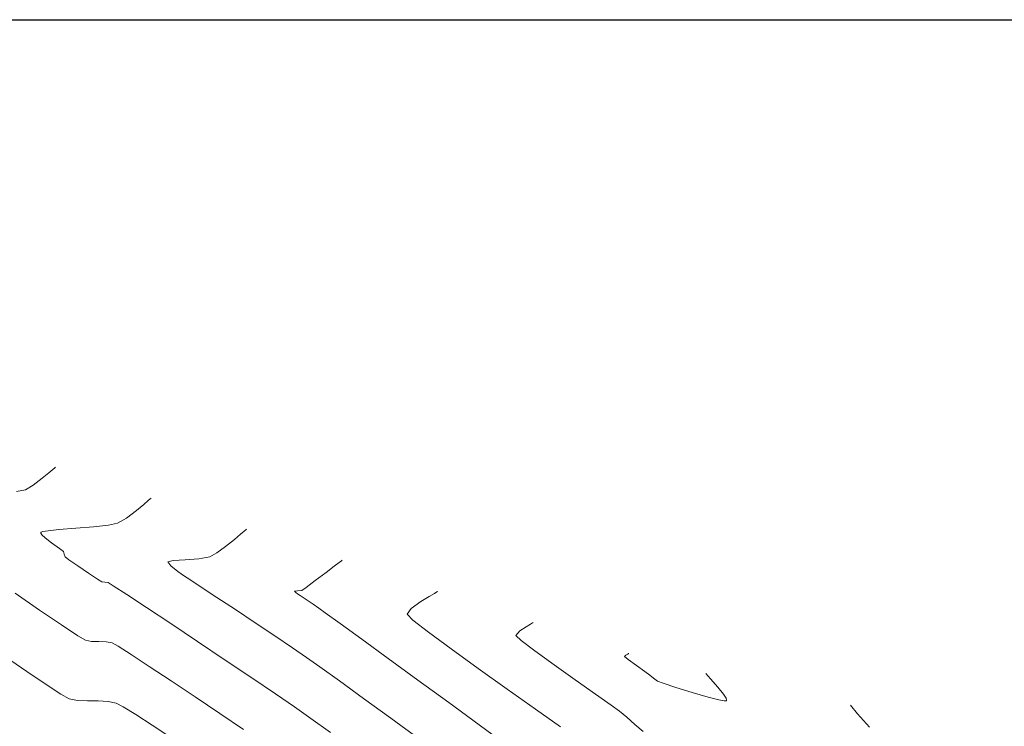
# Model space of a CAD drawing. Units: metres. Extents: x 769745 to 777694, y 8555200 to 8561404.
# Drawn here: x 771275 to 771317, y 8559570 to 8559600 of the extents above; entities that cross this region are included whole.
import ezdxf

# ---------------------------------------------------------------- set-up
doc = ezdxf.new("R2010")
doc.units = ezdxf.units.M
doc.layers.add('COORD_LIN', color=8, linetype='Continuous')
doc.layers.add('SECTOR 1-CONT-MAJ', color=30, linetype='Continuous', lineweight=9)
doc.layers.add('SECTOR 1-CONT-MIN', color=124, linetype='Continuous', lineweight=9)

msp = doc.modelspace()

# ---------------------------------------------------------------- linework, layer by layer
at = {"layer": 'COORD_LIN'}
msp.add_line((770000, 8559600), (777600, 8559600), dxfattribs=at)
at = {"layer": 'SECTOR 1-CONT-MAJ'}
for p, q in [((771288.339, 8559576.754, 1855), (771288.132, 8559576.597, 1855)), ((771288.436, 8559576.827, 1855), (771288.339, 8559576.754, 1855)), ((771288.469, 8559576.852, 1855), (771288.436, 8559576.827, 1855)), ((771287.782, 8559576.333, 1855), (771287.314, 8559575.981, 1855)), ((771288.132, 8559576.597, 1855), (771287.782, 8559576.333, 1855)), ((771287.314, 8559575.981, 1855), (771286.927, 8559575.693, 1855)), ((771286.557, 8559575.538, 1855), (771286.425, 8559575.526, 1855)), ((771286.425, 8559575.526, 1855), (771286.481, 8559575.474, 1855)), ((771286.481, 8559575.474, 1855), (771286.553, 8559575.42, 1855)), ((771286.553, 8559575.42, 1855), (771286.67, 8559575.342, 1855)), ((771286.741, 8559575.564, 1855), (771286.557, 8559575.538, 1855)), ((771286.927, 8559575.693, 1855), (771286.741, 8559575.564, 1855)), ((771286.67, 8559575.342, 1855), (771286.928, 8559575.172, 1855)), ((771286.928, 8559575.172, 1855), (771287.228, 8559574.972, 1855)), ((771287.228, 8559574.972, 1855), (771287.47, 8559574.807, 1855)), ((771287.47, 8559574.807, 1855), (771287.744, 8559574.61, 1855)), ((771287.744, 8559574.61, 1855), (771288.382, 8559574.146, 1855)), ((771288.382, 8559574.146, 1855), (771289.307, 8559573.473, 1855)), ((771289.307, 8559573.473, 1855), (771290.442, 8559572.646, 1855)), ((771290.442, 8559572.646, 1855), (771291.71, 8559571.722, 1855)), ((771291.71, 8559571.722, 1855), (771293.033, 8559570.757, 1855)), ((771293.033, 8559570.757, 1855), (771294.334, 8559569.806, 1855)), ((771294.334, 8559569.806, 1855), (771295.535, 8559568.927, 1855))]:
    msp.add_line(p, q, dxfattribs=at)
at = {"layer": 'SECTOR 1-CONT-MIN', "flags": 128}
for points, elevation in [([(771276.192, 8559580.838), (771276.162, 8559580.815), (771276.079, 8559580.747), (771275.909, 8559580.603), (771275.625, 8559580.366), (771275.239, 8559580.072), (771274.899, 8559579.874), (771274.514, 8559579.797)], 1852), ([(771280.284, 8559579.509), (771280.251, 8559579.484), (771280.159, 8559579.408), (771279.97, 8559579.247), (771279.654, 8559578.984), (771279.225, 8559578.657), (771278.846, 8559578.438), (771278.457, 8559578.359), (771277.814, 8559578.29), (771277.06, 8559578.228), (771276.339, 8559578.169), (771275.881, 8559578.12), (771275.655, 8559578.082), (771275.578, 8559578.055), (771275.565, 8559578.04), (771275.566, 8559578.015), (771275.608, 8559577.947), (771275.75, 8559577.811), (771276.024, 8559577.599), (771276.365, 8559577.358), (771276.533, 8559577.235), (771276.565, 8559577.115), (771276.598, 8559576.996), (771276.767, 8559576.872), (771277.149, 8559576.609), (771277.604, 8559576.3), (771277.992, 8559576.041), (771278.175, 8559575.926), (771278.31, 8559575.914), (771278.445, 8559575.901), (771278.666, 8559575.76), (771279.24, 8559575.385), (771280.087, 8559574.827), (771281.126, 8559574.14), (771282.279, 8559573.374), (771283.464, 8559572.583), (771284.604, 8559571.818), (771285.617, 8559571.132), (771286.423, 8559570.576), (771287.123, 8559570.082), (771287.974, 8559569.473)], 1853), ([(771284.377, 8559578.181), (771284.348, 8559578.159), (771284.271, 8559578.097), (771284.116, 8559577.967), (771283.853, 8559577.747), (771283.477, 8559577.446), (771283.104, 8559577.175), (771282.794, 8559577.001), (771282.334, 8559576.909), (771281.744, 8559576.867), (771281.228, 8559576.838), (771280.995, 8559576.783), (771281.124, 8559576.612), (771281.436, 8559576.379), (771281.72, 8559576.18), (771281.946, 8559576.027), (771282.429, 8559575.707), (771283.101, 8559575.263), (771283.895, 8559574.739), (771284.743, 8559574.177), (771285.58, 8559573.62), (771286.337, 8559573.111), (771286.947, 8559572.692), (771287.515, 8559572.288), (771288.351, 8559571.686), (771289.387, 8559570.936), (771290.553, 8559570.086), (771291.783, 8559569.189)], 1854), ([(771274.457, 8559575.442), (771275.51, 8559574.722), (771276.45, 8559574.086), (771277.148, 8559573.624), (771277.479, 8559573.426), (771277.735, 8559573.381), (771278.049, 8559573.372), (771278.363, 8559573.364), (771278.62, 8559573.319), (771278.881, 8559573.17), (771279.431, 8559572.82), (771280.207, 8559572.312), (771281.142, 8559571.692), (771282.17, 8559571.004), (771283.225, 8559570.292), (771284.243, 8559569.601)], 1852), ([(771292.561, 8559575.523), (771292.528, 8559575.5), (771292.425, 8559575.436), (771292.2, 8559575.303), (771291.839, 8559575.082), (771291.428, 8559574.788), (771291.248, 8559574.544), (771291.495, 8559574.296), (771292.161, 8559573.775), (771293.133, 8559573.056), (771294.297, 8559572.216), (771295.542, 8559571.329), (771296.754, 8559570.472), (771297.82, 8559569.719)], 1856), ([(771296.654, 8559574.194), (771296.627, 8559574.176), (771296.538, 8559574.122), (771296.348, 8559574.009), (771296.078, 8559573.831), (771295.906, 8559573.637), (771296.134, 8559573.425), (771296.725, 8559572.977), (771297.543, 8559572.383), (771298.451, 8559571.736), (771299.314, 8559571.126), (771299.994, 8559570.646), (771300.354, 8559570.386), (771300.661, 8559570.13), (771301.011, 8559569.822), (771301.368, 8559569.528)], 1857), ([(771300.746, 8559572.866), (771300.737, 8559572.859), (771300.7, 8559572.835), (771300.624, 8559572.785), (771300.565, 8559572.73), (771300.721, 8559572.606), (771301.072, 8559572.351), (771301.439, 8559572.089), (771301.645, 8559571.94), (771301.805, 8559571.803), (771301.971, 8559571.679), (771302.218, 8559571.591), (771302.762, 8559571.412), (771303.454, 8559571.195), (771304.145, 8559570.993), (771304.597, 8559570.878), (771304.828, 8559570.836), (771304.911, 8559570.835), (771304.929, 8559570.845), (771304.935, 8559570.869), (771304.91, 8559570.948), (771304.799, 8559571.122), (771304.565, 8559571.414), (771304.247, 8559571.775), (771304.047, 8559572.003)], 1858), ([(771274.054, 8559572.714), (771274.963, 8559572.088), (771275.786, 8559571.534), (771276.426, 8559571.122), (771276.783, 8559570.925), (771277.134, 8559570.855), (771277.562, 8559570.833), (771278.016, 8559570.828), (771278.444, 8559570.807), (771278.795, 8559570.737), (771279.094, 8559570.581), (771279.625, 8559570.252), (771280.336, 8559569.789), (771281.173, 8559569.231)], 1851), ([(771311.058, 8559569.706), (771310.546, 8559570.28), (771310.237, 8559570.645)], 1857)]:
    msp.add_lwpolyline(points, dxfattribs=dict(at, elevation=elevation))

doc.saveas('drawing.dxf')
